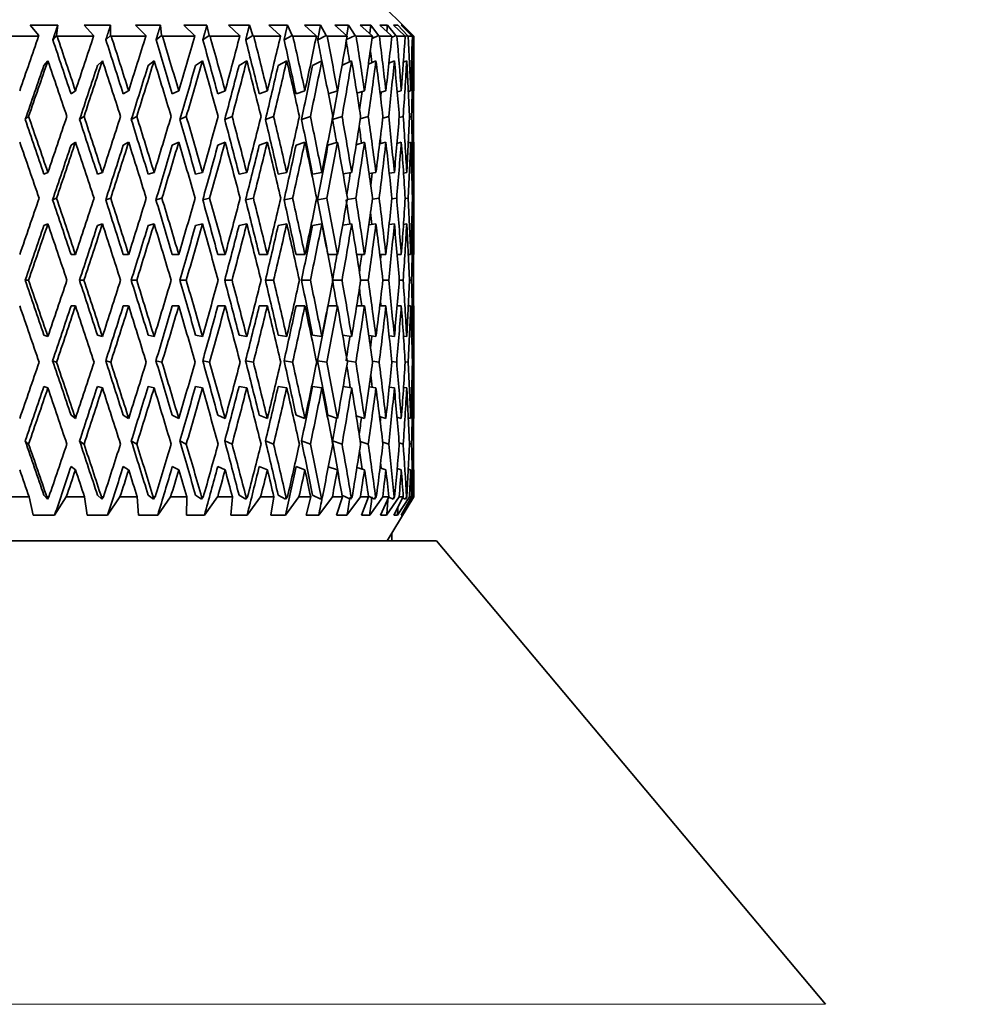
# Model space of a CAD drawing. Units: millimetres. Extents: x 0 to 1478, y 0 to 1758.
# Drawn here: x 374 to 396, y 1095 to 1117 of the extents above; entities that cross this region are included whole.
import ezdxf
from ezdxf import colors
from ezdxf.entities.mleader import LeaderData, LeaderLine
from ezdxf.math import Vec2, Vec3

# ---------------------------------------------------------------- set-up
doc = ezdxf.new("R2010")
doc.units = ezdxf.units.MM
doc.layers.add('DV4_Défaut', color=7, linetype='Continuous')
doc.layers.add('Défaut', color=7, linetype='Continuous')

# ---------------------------------------------------------------- blocks, each defined once
blk = doc.blocks.new('_DOT')
at = {"color": 0}
blk.add_line((0, 0), (-1, 0), dxfattribs=at)
at = {"color": 0, "const_width": 0.333}
blk.add_lwpolyline([(-0.1665, 0, 1), (0.1665, 0, 1)], format="xyb", close=True, dxfattribs=at)
blk = doc.blocks.new('SE3')
at = {"layer": 'DV4_Défaut', "color": 7, "linetype": 'Continuous', "lineweight": 35}
for p, q in [((383.351, 1116.836), (382.351, 1117.836)), ((375.242, 1117.086), (374.61, 1117.086)), ((374.61, 1117.086), (374.809, 1116.854)), ((375.211, 1116.853), (375.242, 1117.086)), ((376.446, 1117.086), (375.842, 1117.086)), ((375.842, 1117.086), (376.059, 1116.854)), ((376.443, 1116.853), (376.446, 1117.086)), ((377.583, 1117.086), (377.015, 1117.086)), ((377.015, 1117.086), (377.246, 1116.854)), ((377.608, 1116.853), (377.583, 1117.086)), ((378.641, 1117.086), (378.115, 1117.086)), ((378.115, 1117.086), (378.359, 1116.854)), ((378.693, 1116.853), (378.641, 1117.086)), ((379.608, 1117.086), (379.129, 1117.086)), ((379.129, 1117.086), (379.383, 1116.854)), ((379.687, 1116.853), (379.608, 1117.086)), ((380.474, 1117.086), (380.048, 1117.086)), ((380.048, 1117.086), (380.308, 1116.854)), ((380.579, 1116.853), (380.474, 1117.086)), ((381.228, 1117.086), (380.86, 1117.086)), ((380.86, 1117.086), (381.124, 1116.854)), ((381.359, 1116.853), (381.228, 1117.086)), ((381.864, 1117.086), (381.557, 1117.086)), ((381.557, 1117.086), (381.823, 1116.854)), ((382.018, 1116.853), (381.864, 1117.086)), ((382.374, 1117.086), (382.131, 1117.086)), ((382.131, 1117.086), (382.395, 1116.854)), ((382.549, 1116.853), (382.374, 1117.086)), ((382.751, 1117.086), (382.576, 1117.086)), ((382.576, 1117.086), (382.836, 1116.854)), ((382.947, 1116.853), (382.751, 1117.086)), ((382.993, 1117.086), (382.888, 1117.086)), ((382.888, 1117.086), (383.139, 1116.854)), ((383.207, 1116.853), (382.993, 1117.086)), ((383.097, 1117.086), (383.062, 1117.086)), ((383.062, 1117.086), (383.303, 1116.854)), ((383.325, 1116.853), (383.097, 1117.086)), ((374.809, 1116.854), (374.806, 1116.836)), ((375.211, 1116.853), (375.128, 1116.753)), ((375.226, 1116.836), (375.211, 1116.853)), ((376.059, 1116.854), (376.059, 1116.836)), ((376.443, 1116.853), (376.337, 1116.753)), ((376.459, 1116.836), (376.443, 1116.853)), ((377.246, 1116.854), (377.248, 1116.836)), ((377.608, 1116.853), (377.481, 1116.753)), ((377.625, 1116.836), (377.608, 1116.853)), ((378.359, 1116.854), (378.362, 1116.836)), ((378.693, 1116.853), (378.547, 1116.753)), ((378.711, 1116.836), (378.693, 1116.853)), ((379.383, 1116.854), (379.388, 1116.836)), ((379.687, 1116.853), (379.523, 1116.753)), ((379.706, 1116.836), (379.687, 1116.853)), ((380.308, 1116.854), (380.316, 1116.836)), ((380.579, 1116.853), (380.398, 1116.753)), ((380.598, 1116.836), (380.579, 1116.853)), ((381.124, 1116.854), (381.134, 1116.836)), ((381.359, 1116.853), (381.164, 1116.753)), ((381.378, 1116.836), (381.359, 1116.853)), ((382.018, 1116.853), (381.82, 1116.758)), ((381.823, 1116.854), (381.834, 1116.836)), ((382.037, 1116.836), (382.018, 1116.853)), ((382.395, 1116.854), (382.408, 1116.836)), ((382.549, 1116.853), (382.401, 1116.785)), ((382.568, 1116.836), (382.549, 1116.853)), ((382.836, 1116.854), (382.85, 1116.836)), ((382.947, 1116.853), (382.847, 1116.809)), ((382.966, 1116.836), (382.947, 1116.853)), ((383.139, 1116.854), (383.155, 1116.836)), ((383.207, 1116.853), (383.155, 1116.831)), ((383.225, 1116.836), (383.207, 1116.853)), ((383.303, 1116.854), (383.32, 1116.836)), ((383.325, 1116.853), (383.31, 1116.847)), ((383.343, 1116.836), (383.325, 1116.853)), ((374.806, 1116.836), (373.939, 1116.836)), ((376.059, 1116.836), (375.226, 1116.836)), ((377.248, 1116.836), (376.459, 1116.836)), ((378.362, 1116.836), (377.625, 1116.836)), ((379.388, 1116.836), (378.711, 1116.836)), ((380.316, 1116.836), (379.706, 1116.836)), ((381.134, 1116.836), (380.598, 1116.836)), ((381.834, 1116.836), (381.378, 1116.836)), ((382.408, 1116.836), (382.037, 1116.836)), ((382.85, 1116.836), (382.568, 1116.836)), ((383.155, 1116.836), (382.966, 1116.836)), ((383.32, 1116.836), (383.225, 1116.836)), ((383.343, 1116.836), (383.351, 1116.836)), ((383.351, 1115.614), (383.351, 1116.836)), ((374.927, 1116.169), (375.017, 1116.277)), ((376.146, 1116.169), (376.259, 1116.277)), ((377.301, 1116.169), (377.437, 1116.277)), ((378.381, 1116.169), (378.538, 1116.277)), ((379.372, 1116.169), (379.549, 1116.277)), ((380.264, 1116.169), (380.458, 1116.277)), ((381.048, 1116.169), (381.258, 1116.277)), ((381.717, 1116.171), (381.937, 1116.277)), ((382.318, 1116.198), (382.49, 1116.277)), ((382.786, 1116.222), (382.91, 1116.277)), ((383.115, 1116.244), (383.192, 1116.277)), ((383.303, 1116.264), (383.333, 1116.277)), ((375.544, 1115.521), (375.645, 1115.593)), ((376.732, 1115.521), (376.857, 1115.593)), ((377.851, 1115.521), (377.998, 1115.593)), ((378.888, 1115.521), (379.055, 1115.593)), ((379.831, 1115.521), (380.017, 1115.593)), ((380.67, 1115.521), (380.872, 1115.593)), ((381.406, 1115.524), (381.613, 1115.593)), ((382.058, 1115.538), (382.23, 1115.593)), ((382.583, 1115.552), (382.717, 1115.593)), ((382.975, 1115.565), (383.068, 1115.593)), ((383.229, 1115.578), (383.28, 1115.593)), ((383.344, 1115.591), (383.351, 1115.593)), ((374.578, 1115.007), (374.501, 1114.935)), ((375.84, 1115.007), (375.738, 1114.935)), ((377.042, 1115.007), (376.917, 1114.935)), ((378.17, 1115.007), (378.023, 1114.935)), ((379.213, 1115.007), (379.046, 1114.935)), ((380.158, 1115.007), (379.973, 1114.935)), ((380.997, 1115.007), (380.794, 1114.935)), ((381.718, 1115.007), (381.502, 1114.935)), ((382.315, 1115.007), (382.132, 1114.95)), ((382.781, 1115.007), (382.644, 1114.966)), ((383.111, 1115.007), (383.02, 1114.981)), ((383.301, 1115.007), (383.256, 1114.994)), ((375.544, 1114.351), (375.645, 1114.423)), ((376.732, 1114.351), (376.857, 1114.423)), ((377.851, 1114.351), (377.998, 1114.423)), ((378.888, 1114.351), (379.055, 1114.423)), ((379.831, 1114.351), (380.017, 1114.423)), ((380.67, 1114.351), (380.872, 1114.423)), ((381.396, 1114.351), (381.613, 1114.423)), ((382.04, 1114.363), (382.23, 1114.423)), ((382.573, 1114.38), (382.717, 1114.423)), ((382.97, 1114.394), (383.068, 1114.423)), ((383.228, 1114.408), (383.28, 1114.423)), ((383.344, 1114.421), (383.351, 1114.423)), ((383.351, 1111.88), (383.351, 1114.402)), ((374.927, 1113.692), (375.017, 1113.728)), ((376.146, 1113.692), (376.259, 1113.728)), ((377.301, 1113.692), (377.437, 1113.728)), ((378.38, 1113.692), (378.538, 1113.728)), ((379.372, 1113.692), (379.548, 1113.728)), ((380.264, 1113.692), (380.458, 1113.728)), ((381.048, 1113.692), (381.258, 1113.728)), ((381.743, 1113.697), (381.937, 1113.728)), ((382.334, 1113.704), (382.49, 1113.728)), ((382.795, 1113.711), (382.91, 1113.728)), ((383.119, 1113.718), (383.192, 1113.728)), ((383.304, 1113.724), (383.333, 1113.728)), ((375.215, 1113.143), (375.125, 1113.107)), ((376.448, 1113.143), (376.335, 1113.107)), ((377.615, 1113.143), (377.479, 1113.107)), ((378.702, 1113.143), (378.545, 1113.107)), ((379.698, 1113.143), (379.521, 1113.107)), ((380.591, 1113.143), (380.397, 1113.107)), ((381.372, 1113.143), (381.162, 1113.107)), ((382.032, 1113.143), (381.834, 1113.111)), ((382.565, 1113.143), (382.409, 1113.119)), ((382.963, 1113.143), (382.851, 1113.127)), ((383.223, 1113.143), (383.156, 1113.134)), ((383.342, 1113.143), (383.32, 1113.14)), ((374.927, 1112.523), (375.017, 1112.559)), ((376.146, 1112.523), (376.259, 1112.559)), ((377.301, 1112.523), (377.437, 1112.559)), ((378.38, 1112.523), (378.538, 1112.559)), ((379.372, 1112.523), (379.548, 1112.559)), ((380.264, 1112.523), (380.458, 1112.559)), ((381.048, 1112.523), (381.258, 1112.559)), ((381.732, 1112.526), (381.937, 1112.559)), ((382.327, 1112.534), (382.49, 1112.559)), ((382.791, 1112.541), (382.91, 1112.559)), ((383.118, 1112.548), (383.192, 1112.559)), ((383.304, 1112.555), (383.333, 1112.559)), ((375.645, 1111.859), (375.544, 1111.859)), ((376.857, 1111.859), (376.732, 1111.859)), ((377.998, 1111.859), (377.851, 1111.859)), ((379.055, 1111.859), (378.888, 1111.859)), ((380.017, 1111.859), (379.831, 1111.859)), ((380.872, 1111.859), (380.67, 1111.859)), ((381.613, 1111.859), (381.396, 1111.859)), ((382.23, 1111.859), (382.051, 1111.859)), ((382.717, 1111.859), (382.579, 1111.859)), ((383.068, 1111.859), (382.973, 1111.859)), ((383.28, 1111.859), (383.229, 1111.859)), ((383.351, 1111.859), (383.344, 1111.859)), ((374.577, 1111.274), (374.5, 1111.274)), ((375.839, 1111.274), (375.737, 1111.274)), ((377.041, 1111.274), (376.916, 1111.274)), ((378.169, 1111.274), (378.022, 1111.274)), ((379.212, 1111.274), (379.045, 1111.274)), ((380.158, 1111.274), (379.972, 1111.274)), ((380.996, 1111.274), (380.794, 1111.274)), ((381.718, 1111.274), (381.505, 1111.274)), ((382.315, 1111.274), (382.142, 1111.274)), ((382.781, 1111.274), (382.649, 1111.274)), ((383.111, 1111.274), (383.022, 1111.274)), ((383.301, 1111.274), (383.256, 1111.274)), ((375.645, 1110.69), (375.544, 1110.69)), ((376.857, 1110.69), (376.732, 1110.69)), ((377.998, 1110.69), (377.851, 1110.69)), ((379.055, 1110.69), (378.888, 1110.69)), ((380.017, 1110.69), (379.831, 1110.69)), ((380.872, 1110.69), (380.67, 1110.69)), ((381.613, 1110.69), (381.396, 1110.69)), ((382.23, 1110.69), (382.051, 1110.69)), ((382.717, 1110.69), (382.579, 1110.69)), ((383.068, 1110.69), (382.973, 1110.69)), ((383.28, 1110.69), (383.229, 1110.69)), ((383.351, 1110.69), (383.344, 1110.69)), ((383.351, 1108.147), (383.351, 1110.668)), ((375.017, 1109.99), (374.927, 1110.026)), ((376.259, 1109.99), (376.146, 1110.026)), ((377.437, 1109.99), (377.301, 1110.026)), ((378.538, 1109.99), (378.38, 1110.026)), ((379.548, 1109.99), (379.372, 1110.026)), ((380.458, 1109.99), (380.264, 1110.026)), ((381.258, 1109.99), (381.048, 1110.026)), ((381.937, 1109.99), (381.732, 1110.023)), ((382.49, 1109.99), (382.327, 1110.015)), ((382.91, 1109.99), (382.791, 1110.007)), ((383.192, 1109.99), (383.118, 1110.001)), ((383.333, 1109.99), (383.304, 1109.994)), ((375.125, 1109.441), (375.215, 1109.405)), ((376.335, 1109.441), (376.448, 1109.405)), ((377.479, 1109.441), (377.615, 1109.405)), ((378.545, 1109.441), (378.702, 1109.405)), ((379.521, 1109.441), (379.698, 1109.405)), ((380.397, 1109.441), (380.591, 1109.405)), ((381.162, 1109.441), (381.372, 1109.405)), ((381.834, 1109.437), (382.032, 1109.405)), ((382.409, 1109.429), (382.565, 1109.405)), ((382.851, 1109.422), (382.963, 1109.405)), ((383.156, 1109.415), (383.223, 1109.405)), ((383.32, 1109.408), (383.342, 1109.405)), ((375.017, 1108.82), (374.927, 1108.856)), ((376.259, 1108.82), (376.146, 1108.856)), ((377.437, 1108.82), (377.301, 1108.856)), ((378.538, 1108.82), (378.38, 1108.856)), ((379.548, 1108.82), (379.372, 1108.856)), ((380.458, 1108.82), (380.264, 1108.856)), ((381.258, 1108.82), (381.048, 1108.856)), ((381.937, 1108.82), (381.743, 1108.852)), ((382.49, 1108.82), (382.334, 1108.844)), ((382.91, 1108.82), (382.795, 1108.837)), ((383.192, 1108.82), (383.119, 1108.831)), ((383.333, 1108.82), (383.304, 1108.824)), ((375.645, 1108.126), (375.544, 1108.197)), ((376.857, 1108.126), (376.732, 1108.197)), ((377.998, 1108.126), (377.851, 1108.197)), ((379.055, 1108.126), (378.888, 1108.197)), ((380.017, 1108.126), (379.831, 1108.197)), ((380.872, 1108.126), (380.67, 1108.197)), ((381.613, 1108.126), (381.396, 1108.197)), ((382.23, 1108.126), (382.04, 1108.185)), ((382.717, 1108.126), (382.573, 1108.169)), ((383.068, 1108.126), (382.97, 1108.154)), ((383.28, 1108.126), (383.228, 1108.141)), ((383.351, 1108.126), (383.344, 1108.128)), ((374.501, 1107.613), (374.578, 1107.541)), ((375.738, 1107.613), (375.84, 1107.541)), ((376.917, 1107.613), (377.042, 1107.541)), ((378.023, 1107.613), (378.17, 1107.541)), ((379.046, 1107.613), (379.213, 1107.541)), ((379.973, 1107.613), (380.158, 1107.541)), ((380.794, 1107.613), (380.997, 1107.541)), ((381.502, 1107.613), (381.718, 1107.541)), ((382.132, 1107.599), (382.315, 1107.541)), ((382.644, 1107.583), (382.781, 1107.541)), ((383.02, 1107.568), (383.111, 1107.541)), ((383.256, 1107.554), (383.301, 1107.541)), ((375.645, 1106.956), (375.544, 1107.028)), ((376.857, 1106.956), (376.732, 1107.028)), ((377.998, 1106.956), (377.851, 1107.028)), ((379.055, 1106.956), (378.888, 1107.028)), ((380.017, 1106.956), (379.831, 1107.028)), ((380.872, 1106.956), (380.67, 1107.028)), ((381.613, 1106.956), (381.406, 1107.025)), ((382.23, 1106.956), (382.058, 1107.01)), ((382.717, 1106.956), (382.583, 1106.997)), ((383.068, 1106.956), (382.975, 1106.983)), ((383.28, 1106.956), (383.229, 1106.971)), ((383.351, 1106.956), (383.344, 1106.958)), ((383.351, 1106.336), (383.351, 1106.935)), ((374.59, 1106.336), (374.159, 1106.336)), ((374.59, 1106.336), (374.682, 1105.921)), ((375.006, 1106.285), (374.927, 1106.379)), ((375.006, 1106.285), (374.994, 1106.336)), ((375.039, 1106.336), (374.994, 1106.336)), ((375.039, 1106.336), (375.006, 1106.285)), ((375.17, 1105.921), (375.437, 1106.336)), ((375.852, 1106.336), (375.437, 1106.336)), ((375.852, 1106.336), (375.912, 1105.921)), ((376.245, 1106.285), (376.146, 1106.379)), ((376.245, 1106.285), (376.238, 1106.336)), ((376.281, 1106.336), (376.238, 1106.336)), ((376.281, 1106.336), (376.245, 1106.285)), ((376.378, 1105.921), (376.66, 1106.336)), ((377.053, 1106.336), (376.66, 1106.336)), ((377.053, 1106.336), (377.081, 1105.921)), ((377.421, 1106.285), (377.301, 1106.379)), ((377.421, 1106.285), (377.417, 1106.336)), ((377.457, 1106.336), (377.417, 1106.336)), ((377.457, 1106.336), (377.421, 1106.285)), ((377.519, 1105.921), (377.813, 1106.336)), ((378.181, 1106.336), (377.813, 1106.336)), ((378.181, 1106.336), (378.176, 1105.921)), ((378.518, 1106.285), (378.381, 1106.379)), ((378.556, 1106.336), (378.518, 1106.285)), ((378.518, 1106.285), (378.519, 1106.336)), ((378.556, 1106.336), (378.519, 1106.336)), ((378.582, 1105.921), (378.885, 1106.336)), ((379.222, 1106.336), (378.885, 1106.336)), ((379.222, 1106.336), (379.185, 1105.921)), ((379.527, 1106.285), (379.372, 1106.379)), ((379.565, 1106.336), (379.527, 1106.285)), ((379.527, 1106.285), (379.532, 1106.336)), ((379.565, 1106.336), (379.532, 1106.336)), ((379.555, 1105.921), (379.863, 1106.336)), ((380.167, 1106.336), (379.863, 1106.336)), ((380.167, 1106.336), (380.098, 1105.921)), ((380.434, 1106.285), (380.264, 1106.379)), ((380.427, 1105.921), (380.737, 1106.336)), ((380.473, 1106.336), (380.434, 1106.285)), ((380.434, 1106.285), (380.443, 1106.336)), ((380.473, 1106.336), (380.443, 1106.336)), ((381.004, 1106.336), (380.737, 1106.336)), ((381.004, 1106.336), (380.903, 1105.921)), ((381.232, 1106.285), (381.048, 1106.379)), ((381.188, 1105.921), (381.498, 1106.336)), ((381.271, 1106.336), (381.232, 1106.285)), ((381.232, 1106.285), (381.245, 1106.336)), ((381.271, 1106.336), (381.245, 1106.336)), ((381.725, 1106.336), (381.498, 1106.336)), ((381.725, 1106.336), (381.593, 1105.921)), ((381.91, 1106.285), (381.717, 1106.378)), ((381.831, 1105.921), (382.136, 1106.336)), ((381.948, 1106.336), (381.91, 1106.285)), ((381.91, 1106.285), (381.926, 1106.336)), ((381.948, 1106.336), (381.926, 1106.336)), ((382.32, 1106.336), (382.136, 1106.336)), ((382.32, 1106.336), (382.16, 1105.921)), ((382.461, 1106.285), (382.318, 1106.351)), ((382.348, 1105.921), (382.645, 1106.336)), ((382.498, 1106.336), (382.461, 1106.285)), ((382.461, 1106.285), (382.481, 1106.336)), ((382.498, 1106.336), (382.481, 1106.336)), ((382.785, 1106.336), (382.598, 1105.921)), ((382.785, 1106.336), (382.645, 1106.336)), ((382.733, 1105.921), (383.019, 1106.336)), ((382.749, 1105.336), (383.351, 1106.336)), ((382.88, 1106.285), (382.781, 1106.329)), ((382.916, 1106.336), (382.88, 1106.285)), ((382.88, 1106.285), (382.903, 1106.336)), ((383.113, 1106.336), (382.901, 1105.921)), ((382.916, 1106.336), (382.903, 1106.336)), ((382.983, 1105.921), (383.255, 1106.336)), ((383.113, 1106.336), (383.019, 1106.336)), ((383.302, 1106.336), (383.067, 1105.921)), ((383.094, 1105.921), (383.349, 1106.336)), ((383.161, 1106.285), (383.101, 1106.311)), ((383.195, 1106.336), (383.161, 1106.285)), ((383.161, 1106.285), (383.188, 1106.336)), ((383.195, 1106.336), (383.188, 1106.336)), ((383.302, 1106.336), (383.255, 1106.336)), ((383.334, 1106.336), (383.302, 1106.285)), ((383.302, 1106.285), (383.332, 1106.336)), ((383.334, 1106.336), (383.332, 1106.336)), ((383.349, 1106.336), (383.351, 1106.336)), ((383.302, 1106.285), (383.279, 1106.295)), ((374.682, 1105.921), (375.17, 1105.921)), ((375.912, 1105.921), (376.378, 1105.921)), ((377.081, 1105.921), (377.519, 1105.921)), ((378.176, 1105.921), (378.582, 1105.921)), ((379.185, 1105.921), (379.555, 1105.921)), ((380.098, 1105.921), (380.427, 1105.921)), ((380.903, 1105.921), (381.188, 1105.921)), ((381.593, 1105.921), (381.831, 1105.921)), ((382.16, 1105.921), (382.348, 1105.921)), ((382.598, 1105.921), (382.733, 1105.921)), ((382.901, 1105.921), (382.983, 1105.921)), ((383.067, 1105.921), (383.094, 1105.921)), ((382.851, 1105.336), (382.851, 1105.505)), ((356.829, 1105.336), (383.872, 1105.336)), ((392.734, 1094.776), (383.872, 1105.336))]:
    blk.add_line(p, q, dxfattribs=at)
at = {"layer": 'DV4_Défaut', "color": 7, "linetype": 'Continuous', "lineweight": 18}
blk.add_line((392.734, 1094.776), (347.968, 1094.776), dxfattribs=at)
at = {"layer": 'DV4_Défaut', "color": 7, "linetype": 'Continuous', "lineweight": 35}
for centre, major_axis, ratio, start_param, end_param in [((370.351, 1111.838), (12.777, 35.707), 0.067123, -1.441463, -1.406373), ((370.351, 1111.88), (-11.367, 34.98), 0.165076, -1.520281, -1.484827), ((370.351, 1111.88), (-11.59, 35.666), 0.165076, -1.520269, -1.485184), ((370.351, 1111.838), (12.497, 35.695), 0.100316, -1.430371, -1.39528), ((370.351, 1111.88), (-10.747, 34.967), 0.196181, -1.526913, -1.491459), ((370.351, 1111.88), (-10.958, 35.652), 0.196181, -1.526901, -1.491816), ((370.351, 1111.838), (12.102, 35.681), 0.133036, -1.420384, -1.385294), ((370.351, 1111.88), (-10.006, 34.957), 0.226043, -1.5313, -1.495846), ((370.351, 1111.88), (-10.202, 35.643), 0.226043, -1.531288, -1.496203), ((370.351, 1111.838), (11.59, 35.666), 0.165076, -1.411884, -1.376794), ((370.351, 1111.88), (-9.141, 34.953), 0.254286, -1.533094, -1.49764), ((370.351, 1111.88), (-9.321, 35.638), 0.254286, -1.533082, -1.497997), ((370.351, 1111.838), (10.958, 35.652), 0.196181, -1.405252, -1.370162), ((370.351, 1111.88), (-8.151, 34.956), 0.280466, -1.531998, -1.496544), ((370.351, 1111.88), (-8.311, 35.641), 0.280466, -1.531986, -1.496901), ((370.351, 1111.838), (10.202, 35.643), 0.226043, -1.400865, -1.365775), ((370.351, 1111.88), (-7.038, 34.965), 0.30407, -1.527813, -1.49236), ((370.351, 1111.88), (-7.176, 35.651), 0.30407, -1.527802, -1.492717), ((370.351, 1111.838), (9.321, 35.638), 0.254286, -1.399071, -1.363981), ((370.351, 1111.88), (-5.805, 34.98), 0.324531, -1.49879, -1.485037), ((370.351, 1111.88), (-5.919, 35.666), 0.324531, -1.520479, -1.485394), ((370.351, 1111.838), (8.311, 35.641), 0.280466, -1.400167, -1.365077), ((370.351, 1111.88), (-4.464, 34.997), 0.341261, -1.489112, -1.474731), ((370.351, 1111.88), (-4.551, 35.683), 0.341261, -1.510173, -1.475088), ((370.351, 1111.838), (7.176, 35.651), 0.30407, -1.404351, -1.369261), ((370.351, 1111.88), (-3.091, 35.7), 0.353699, -1.497288, -1.462203), ((370.351, 1111.838), (5.919, 35.666), 0.324531, -1.411674, -1.376584), ((370.351, 1111.88), (-1.563, 35.713), 0.361375, -1.482492, -1.447407), ((370.351, 1111.838), (4.551, 35.683), 0.341261, -1.421981, -1.38689), ((370.351, 1111.88), (0, 35.717), 0.36397, -1.466676, -1.431591), ((370.351, 1111.838), (3.091, 35.7), 0.353699, -1.434865, -1.399775), ((370.351, 1111.88), (1.563, 35.713), 0.361375, -1.450859, -1.415775), ((370.351, 1111.88), (-3.031, 35.014), 0.353699, -1.476815, -1.468884), ((370.351, 1110.668), (12.777, 35.707), 0.067123, -1.425, -1.389099), ((370.351, 1110.711), (-11.59, 35.666), 0.165076, -1.503806, -1.467913), ((370.351, 1110.668), (12.497, 35.695), 0.100316, -1.413908, -1.378007), ((370.351, 1110.711), (-10.958, 35.652), 0.196181, -1.510438, -1.474545), ((370.351, 1110.668), (12.102, 35.681), 0.133036, -1.403921, -1.36802), ((370.351, 1110.711), (-10.202, 35.643), 0.226043, -1.514826, -1.478933), ((370.351, 1110.668), (11.59, 35.666), 0.165076, -1.395421, -1.35952), ((370.351, 1110.711), (-9.321, 35.638), 0.254286, -1.516619, -1.480726), ((370.351, 1110.668), (10.958, 35.652), 0.196181, -1.388789, -1.352888), ((370.351, 1110.711), (-8.311, 35.641), 0.280466, -1.515523, -1.47963), ((370.351, 1110.668), (10.202, 35.643), 0.226043, -1.384402, -1.348501), ((370.351, 1110.711), (-7.176, 35.651), 0.30407, -1.511339, -1.475446), ((370.351, 1110.668), (9.321, 35.638), 0.254286, -1.382608, -1.346707), ((370.351, 1110.711), (-5.919, 35.666), 0.324531, -1.504016, -1.468123), ((370.351, 1110.668), (8.311, 35.641), 0.280466, -1.383704, -1.347803), ((370.351, 1110.711), (-4.551, 35.683), 0.341261, -1.49371, -1.457817), ((370.351, 1110.668), (7.176, 35.651), 0.30407, -1.387889, -1.351987), ((370.351, 1110.711), (-3.091, 35.7), 0.353699, -1.480825, -1.444932), ((370.351, 1110.668), (5.919, 35.666), 0.324531, -1.395211, -1.35931), ((370.351, 1110.711), (-1.563, 35.713), 0.361375, -1.466029, -1.430136), ((370.351, 1110.668), (4.551, 35.683), 0.341261, -1.405518, -1.369617), ((370.351, 1110.711), (0, 35.717), 0.36397, -1.450213, -1.41432), ((370.351, 1110.668), (3.091, 35.7), 0.353699, -1.418402, -1.382501), ((370.351, 1110.711), (1.563, 35.713), 0.361375, -1.434397, -1.398504), ((370.351, 1110.668), (12.531, 35.02), 0.067123, -1.424666, -1.389087), ((370.351, 1110.668), (12.257, 35.009), 0.100316, -1.413573, -1.377995), ((370.351, 1110.668), (11.87, 34.995), 0.133036, -1.403587, -1.368008), ((370.351, 1110.668), (11.367, 34.98), 0.165076, -1.395086, -1.359508), ((370.351, 1110.668), (10.747, 34.967), 0.196181, -1.388455, -1.352877), ((370.351, 1110.668), (10.006, 34.957), 0.226043, -1.384067, -1.348489), ((370.351, 1110.668), (9.141, 34.953), 0.254286, -1.382274, -1.346695), ((370.351, 1110.668), (8.151, 34.956), 0.280466, -1.38337, -1.354224), ((370.351, 1110.668), (7.038, 34.965), 0.30407, -1.381197, -1.369114), ((370.351, 1110.668), (5.805, 34.98), 0.324531, -1.380282, -1.376898), ((370.351, 1111.88), (-11.87, 34.995), 0.133036, -1.564138, -1.528567), ((370.351, 1111.88), (-12.102, 35.681), 0.133036, -1.564126, -1.528232), ((370.351, 1111.838), (12.497, 35.695), 0.100316, -1.482733, -1.446833), ((370.351, 1111.88), (11.367, -34.98), 0.165076, 1.568954, 1.604526), ((370.351, 1111.88), (11.59, -35.666), 0.165076, 1.568966, 1.60486), ((370.351, 1111.838), (12.102, 35.681), 0.133036, -1.472747, -1.436847), ((370.351, 1111.88), (10.747, -34.967), 0.196181, 1.562323, 1.597894), ((370.351, 1111.88), (10.958, -35.652), 0.196181, 1.562334, 1.598229), ((370.351, 1111.838), (11.59, 35.666), 0.165076, -1.464246, -1.428347), ((370.351, 1111.88), (10.006, -34.957), 0.226043, 1.557935, 1.593507), ((370.351, 1111.88), (10.202, -35.643), 0.226043, 1.557947, 1.593841), ((370.351, 1111.838), (10.958, 35.652), 0.196181, -1.457615, -1.421715), ((370.351, 1111.88), (9.141, -34.953), 0.254286, 1.556142, 1.591713), ((370.351, 1111.88), (9.321, -35.638), 0.254286, 1.556153, 1.592048), ((370.351, 1111.838), (10.202, 35.643), 0.226043, -1.453227, -1.417328), ((370.351, 1111.88), (8.151, -34.956), 0.280466, 1.557237, 1.592809), ((370.351, 1111.88), (8.311, -35.641), 0.280466, 1.557249, 1.593144), ((370.351, 1111.838), (9.321, 35.638), 0.254286, -1.451434, -1.415534), ((370.351, 1111.88), (7.038, -34.965), 0.30407, 1.561422, 1.596993), ((370.351, 1111.88), (7.176, -35.651), 0.30407, 1.561434, 1.597328), ((370.351, 1111.838), (8.311, 35.641), 0.280466, -1.452529, -1.41663), ((370.351, 1111.88), (5.805, -34.98), 0.324531, -4.693738, -4.678869), ((370.351, 1111.88), (5.919, -35.666), 0.324531, 1.568756, 1.604651), ((370.351, 1111.838), (7.176, 35.651), 0.30407, -1.456714, -1.420814), ((370.351, 1111.88), (-4.551, 35.683), 0.341261, 4.720655, 4.75655), ((370.351, 1111.838), (5.919, 35.666), 0.324531, -1.464037, -1.428137), ((370.351, 1111.88), (-3.091, 35.7), 0.353699, -1.549645, -1.513751), ((370.351, 1111.838), (4.551, 35.683), 0.341261, -1.474343, -1.438443), ((370.351, 1111.88), (-1.563, 35.713), 0.361375, -1.53485, -1.498955), ((370.351, 1111.838), (3.091, 35.7), 0.353699, -1.487228, -1.451328), ((370.351, 1111.88), (0, 35.717), 0.36397, -1.519033, -1.483139), ((370.351, 1111.838), (1.563, 35.713), 0.361375, -1.502023, -1.466124), ((370.351, 1111.88), (-4.464, 34.997), 0.341261, -1.542259, -1.531161), ((370.351, 1110.711), (-12.102, 35.681), 0.133036, -1.547731, -1.511769), ((370.351, 1110.668), (12.497, 35.695), 0.100316, -1.466338, -1.430371), ((370.351, 1110.711), (-11.59, 35.666), 0.165076, -1.556232, -1.520269), ((370.351, 1110.668), (12.102, 35.681), 0.133036, -1.456351, -1.420384), ((370.351, 1110.711), (-10.958, 35.652), 0.196181, 4.720322, 4.756285), ((370.351, 1110.668), (11.59, 35.666), 0.165076, -1.447851, -1.411884), ((370.351, 1110.711), (-10.202, 35.643), 0.226043, 4.715935, 4.751897), ((370.351, 1110.668), (10.958, 35.652), 0.196181, -1.441219, -1.405252), ((370.351, 1110.711), (-9.321, 35.638), 0.254286, 4.714141, 4.750103), ((370.351, 1110.668), (10.202, 35.643), 0.226043, -1.436832, -1.400865), ((370.351, 1110.711), (-8.311, 35.641), 0.280466, 4.715237, 4.751199), ((370.351, 1110.668), (9.321, 35.638), 0.254286, -1.435038, -1.399071), ((370.351, 1110.711), (-7.176, 35.651), 0.30407, 4.719421, 4.755384), ((370.351, 1110.668), (8.311, 35.641), 0.280466, -1.436134, -1.400167), ((370.351, 1110.711), (-5.919, 35.666), 0.324531, 4.726744, 4.762707), ((370.351, 1110.668), (7.176, 35.651), 0.30407, -1.440319, -1.404351), ((370.351, 1110.711), (-4.551, 35.683), 0.341261, -1.546135, -1.510173), ((370.351, 1110.668), (5.919, 35.666), 0.324531, -1.447641, -1.411674), ((370.351, 1111.88), (-3.031, 35.014), 0.353699, -1.529767, -1.526423), ((370.351, 1110.711), (-3.091, 35.7), 0.353699, -1.53325, -1.497288), ((370.351, 1110.668), (4.551, 35.683), 0.341261, -1.457948, -1.421981), ((370.351, 1110.711), (-1.563, 35.713), 0.361375, -1.518455, -1.482492), ((370.351, 1110.668), (3.091, 35.7), 0.353699, -1.470832, -1.434865), ((370.351, 1110.711), (0, 35.717), 0.36397, -1.502638, -1.466676), ((370.351, 1110.668), (1.563, 35.713), 0.361375, -1.485628, -1.449661), ((370.351, 1110.668), (12.257, 35.009), 0.100316, -1.466004, -1.430359), ((370.351, 1110.668), (11.87, 34.995), 0.133036, -1.456018, -1.420372), ((370.351, 1110.668), (11.367, 34.98), 0.165076, -1.447518, -1.411872), ((370.351, 1110.668), (10.747, 34.967), 0.196181, -1.440886, -1.405241), ((370.351, 1110.668), (10.006, 34.957), 0.226043, -1.436499, -1.400853), ((370.351, 1110.668), (9.141, 34.953), 0.254286, -1.434705, -1.399059), ((370.351, 1110.668), (8.151, 34.956), 0.280466, -1.435801, -1.400155), ((370.351, 1110.668), (7.038, 34.965), 0.30407, -1.436899, -1.422346), ((370.351, 1110.668), (5.805, 34.98), 0.324531, -1.437884, -1.4299), ((370.351, 1111.838), (12.497, 35.695), 0.100316, -1.535094, -1.499128), ((370.351, 1111.88), (11.87, -34.995), 0.133036, 1.525096, 1.560738), ((370.351, 1111.88), (12.102, -35.681), 0.133036, 1.525107, 1.561071), ((370.351, 1111.838), (12.102, 35.681), 0.133036, -1.525107, -1.489142), ((370.351, 1111.88), (11.367, -34.98), 0.165076, 1.516595, 1.552238), ((370.351, 1111.88), (11.59, -35.666), 0.165076, 1.516607, 1.552571), ((370.351, 1111.838), (11.59, 35.666), 0.165076, -1.516607, -1.480641), ((370.351, 1111.88), (10.747, -34.967), 0.196181, 1.509964, 1.545606), ((370.351, 1111.88), (10.958, -35.652), 0.196181, 1.509975, 1.545939), ((370.351, 1111.838), (10.958, 35.652), 0.196181, -1.509975, -1.47401), ((370.351, 1111.88), (10.006, -34.957), 0.226043, 1.505576, 1.541218), ((370.351, 1111.88), (10.202, -35.643), 0.226043, 1.505588, 1.541552), ((370.351, 1111.838), (10.202, 35.643), 0.226043, -1.505588, -1.469622), ((370.351, 1111.88), (9.141, -34.953), 0.254286, 1.503783, 1.539425), ((370.351, 1111.88), (9.321, -35.638), 0.254286, 1.503794, 1.539758), ((370.351, 1111.838), (9.321, 35.638), 0.254286, -1.503794, -1.467829), ((370.351, 1111.88), (8.151, -34.956), 0.280466, 1.504878, 1.540521), ((370.351, 1111.88), (8.311, -35.641), 0.280466, 1.50489, 1.540854), ((370.351, 1111.838), (8.311, 35.641), 0.280466, -1.50489, -1.468925), ((370.351, 1111.88), (7.038, -34.965), 0.30407, 1.509063, 1.544705), ((370.351, 1111.88), (7.176, -35.651), 0.30407, 1.509075, 1.545038), ((370.351, 1111.838), (7.176, 35.651), 0.30407, -1.509075, -1.473109), ((370.351, 1111.88), (5.805, -34.98), 0.324531, 1.536176, 1.552028), ((370.351, 1111.88), (5.919, -35.666), 0.324531, 1.516397, 1.552361), ((370.351, 1111.838), (5.919, 35.666), 0.324531, -1.516397, -1.480432), ((370.351, 1111.88), (4.551, -35.683), 0.341261, 1.526704, 1.562667), ((370.351, 1111.838), (4.551, 35.683), 0.341261, -1.526704, -1.490738), ((370.351, 1111.88), (3.091, -35.7), 0.353699, 1.539588, 1.575552), ((370.351, 1111.838), (3.091, 35.7), 0.353699, -1.539588, -1.503623), ((370.351, 1111.88), (1.563, -35.713), 0.361375, 1.554384, 1.590348), ((370.351, 1111.838), (1.563, 35.713), 0.361375, 4.728801, 4.764767), ((370.351, 1111.88), (0, -35.717), 0.36397, 1.5702, 1.606164), ((370.351, 1111.88), (4.464, -34.997), 0.341261, 1.546272, 1.554008), ((370.351, 1110.668), (12.257, 35.009), 0.100316, -1.518388, -1.482721), ((370.351, 1110.668), (12.497, 35.695), 0.100316, -1.518721, -1.482733), ((370.351, 1110.711), (-12.102, 35.681), 0.133036, 4.683073, 4.719059), ((370.351, 1110.668), (11.87, 34.995), 0.133036, -1.508402, -1.472735), ((370.351, 1110.668), (12.102, 35.681), 0.133036, -1.508734, -1.472747), ((370.351, 1110.711), (11.59, -35.666), 0.165076, 1.53298, 1.568966), ((370.351, 1110.668), (11.367, 34.98), 0.165076, -1.499901, -1.464235), ((370.351, 1110.668), (11.59, 35.666), 0.165076, -1.500234, -1.464246), ((370.351, 1110.711), (10.958, -35.652), 0.196181, 1.526348, 1.562334), ((370.351, 1110.668), (10.747, 34.967), 0.196181, -1.49327, -1.457603), ((370.351, 1110.668), (10.958, 35.652), 0.196181, -1.493603, -1.457615), ((370.351, 1110.711), (10.202, -35.643), 0.226043, 1.52196, 1.557947), ((370.351, 1110.668), (10.006, 34.957), 0.226043, -1.488882, -1.453215), ((370.351, 1110.668), (10.202, 35.643), 0.226043, -1.489215, -1.453227), ((370.351, 1110.711), (9.321, -35.638), 0.254286, 1.520167, 1.556153), ((370.351, 1110.668), (9.141, 34.953), 0.254286, -1.487089, -1.451422), ((370.351, 1110.668), (9.321, 35.638), 0.254286, -1.487421, -1.451434), ((370.351, 1110.711), (8.311, -35.641), 0.280466, 1.521263, 1.557249), ((370.351, 1110.668), (8.151, 34.956), 0.280466, -1.488185, -1.452518), ((370.351, 1110.668), (8.311, 35.641), 0.280466, -1.488517, -1.452529), ((370.351, 1110.711), (7.176, -35.651), 0.30407, 1.525447, 1.561434), ((370.351, 1110.668), (7.176, 35.651), 0.30407, -1.492702, -1.456714), ((370.351, 1110.711), (5.919, -35.666), 0.324531, 1.53277, 1.568756), ((370.351, 1110.668), (5.919, 35.666), 0.324531, -1.500025, -1.464037), ((370.351, 1110.711), (-4.551, 35.683), 0.341261, 4.684669, 4.720655), ((370.351, 1110.668), (4.551, 35.683), 0.341261, -1.510331, -1.474343), ((370.351, 1110.711), (-3.091, 35.7), 0.353699, 4.697553, 4.73354), ((370.351, 1110.668), (3.091, 35.7), 0.353699, -1.523215, -1.487228), ((370.351, 1110.711), (-1.563, 35.713), 0.361375, 4.712349, 4.748336), ((370.351, 1110.668), (1.563, 35.713), 0.361375, -1.538011, -1.502023), ((370.351, 1110.711), (0, 35.717), 0.36397, 4.728166, 4.764152), ((370.351, 1110.668), (7.038, 34.965), 0.30407, -1.492369, -1.47567), ((370.351, 1110.668), (5.805, 34.98), 0.324531, -1.494329, -1.482993), ((370.351, 1110.668), (4.464, 34.997), 0.341261, -1.496444, -1.493299), ((370.351, 1111.88), (12.257, -35.009), 0.100316, 1.482721, 1.518388), ((370.351, 1111.88), (12.497, -35.695), 0.100316, 1.482733, 1.518721), ((370.351, 1111.838), (12.102, 35.681), 0.133036, 4.705719, 4.741705), ((370.351, 1111.88), (11.87, -34.995), 0.133036, 1.472735, 1.508402), ((370.351, 1111.88), (12.102, -35.681), 0.133036, 1.472747, 1.508734), ((370.351, 1111.838), (11.59, 35.666), 0.165076, 4.714219, 4.750206), ((370.351, 1111.88), (11.367, -34.98), 0.165076, 1.464235, 1.499901), ((370.351, 1111.88), (11.59, -35.666), 0.165076, 1.464246, 1.500234), ((370.351, 1111.838), (10.958, 35.652), 0.196181, 4.720851, 4.756837), ((370.351, 1111.88), (10.747, -34.967), 0.196181, 1.457603, 1.49327), ((370.351, 1111.88), (10.958, -35.652), 0.196181, 1.457615, 1.493603), ((370.351, 1111.838), (10.202, 35.643), 0.226043, -1.557947, -1.52196), ((370.351, 1111.88), (10.006, -34.957), 0.226043, 1.453215, 1.488882), ((370.351, 1111.88), (10.202, -35.643), 0.226043, 1.453227, 1.489215), ((370.351, 1111.838), (9.321, 35.638), 0.254286, -1.556153, -1.520167), ((370.351, 1111.88), (9.141, -34.953), 0.254286, 1.451422, 1.487089), ((370.351, 1111.88), (9.321, -35.638), 0.254286, 1.451434, 1.487421), ((370.351, 1111.838), (8.311, 35.641), 0.280466, 4.725936, 4.761923), ((370.351, 1111.88), (8.151, -34.956), 0.280466, 1.452518, 1.488185), ((370.351, 1111.88), (8.311, -35.641), 0.280466, 1.452529, 1.488517), ((370.351, 1111.838), (7.176, 35.651), 0.30407, 4.721752, 4.757738), ((370.351, 1111.88), (7.038, -34.965), 0.30407, 1.47567, 1.492369), ((370.351, 1111.88), (7.176, -35.651), 0.30407, 1.456714, 1.492702), ((370.351, 1111.838), (5.919, 35.666), 0.324531, 4.714429, 4.750415), ((370.351, 1111.88), (5.919, -35.666), 0.324531, 1.464037, 1.500025), ((370.351, 1111.838), (4.551, 35.683), 0.341261, 4.704123, 4.740109), ((370.351, 1111.88), (4.551, -35.683), 0.341261, 1.474343, 1.510331), ((370.351, 1111.838), (3.091, 35.7), 0.353699, 4.691238, 4.727224), ((370.351, 1111.88), (3.091, -35.7), 0.353699, 1.487228, 1.523215), ((370.351, 1111.838), (1.563, 35.713), 0.361375, 4.676442, 4.712429), ((370.351, 1111.88), (1.563, -35.713), 0.361375, 1.502023, 1.538011), ((370.351, 1111.838), (0, -35.717), 0.36397, 1.519033, 1.55502), ((370.351, 1111.88), (5.805, -34.98), 0.324531, 1.482993, 1.494329), ((370.351, 1111.88), (4.464, -34.997), 0.341261, 1.493299, 1.496444), ((370.351, 1110.711), (12.497, -35.695), 0.100316, 1.499128, 1.535094), ((370.351, 1110.668), (11.87, 34.995), 0.133036, -1.560738, -1.525096), ((370.351, 1110.668), (12.102, 35.681), 0.133036, -1.561071, -1.525107), ((370.351, 1110.711), (12.102, -35.681), 0.133036, 1.489142, 1.525107), ((370.351, 1110.668), (11.367, 34.98), 0.165076, -1.552238, -1.516595), ((370.351, 1110.668), (11.59, 35.666), 0.165076, -1.552571, -1.516607), ((370.351, 1110.711), (11.59, -35.666), 0.165076, 1.480641, 1.516607), ((370.351, 1110.668), (10.747, 34.967), 0.196181, -1.545606, -1.509964), ((370.351, 1110.668), (10.958, 35.652), 0.196181, -1.545939, -1.509975), ((370.351, 1110.711), (10.958, -35.652), 0.196181, 1.47401, 1.509975), ((370.351, 1110.668), (10.006, 34.957), 0.226043, -1.541218, -1.505576), ((370.351, 1110.668), (10.202, 35.643), 0.226043, -1.541552, -1.505588), ((370.351, 1110.711), (10.202, -35.643), 0.226043, 1.469622, 1.505588), ((370.351, 1110.668), (9.141, 34.953), 0.254286, -1.539425, -1.503783), ((370.351, 1110.668), (9.321, 35.638), 0.254286, -1.539758, -1.503794), ((370.351, 1110.711), (9.321, -35.638), 0.254286, 1.467829, 1.503794), ((370.351, 1110.668), (8.151, 34.956), 0.280466, -1.540521, -1.504878), ((370.351, 1110.668), (8.311, 35.641), 0.280466, -1.540854, -1.50489), ((370.351, 1110.711), (8.311, -35.641), 0.280466, 1.468925, 1.50489), ((370.351, 1110.668), (7.038, 34.965), 0.30407, -1.544705, -1.509063), ((370.351, 1110.668), (7.176, 35.651), 0.30407, -1.545038, -1.509075), ((370.351, 1110.711), (7.176, -35.651), 0.30407, 1.473109, 1.509075), ((370.351, 1110.668), (5.919, 35.666), 0.324531, -1.552361, -1.516397), ((370.351, 1110.711), (5.919, -35.666), 0.324531, 1.480432, 1.516397), ((370.351, 1110.668), (4.551, 35.683), 0.341261, 4.720518, 4.756482), ((370.351, 1110.711), (4.551, -35.683), 0.341261, 1.490738, 1.526704), ((370.351, 1110.668), (-3.091, -35.7), 0.353699, 1.566041, 1.602004), ((370.351, 1110.711), (3.091, -35.7), 0.353699, 1.503623, 1.539588), ((370.351, 1110.668), (-1.563, -35.713), 0.361375, 1.551245, 1.587209), ((370.351, 1110.711), (1.563, -35.713), 0.361375, 1.518418, 1.554384), ((370.351, 1110.668), (0, -35.717), 0.36397, 1.535429, 1.571392), ((370.351, 1110.668), (5.805, 34.98), 0.324531, -1.552028, -1.536176), ((370.351, 1110.668), (4.464, 34.997), 0.341261, -1.554008, -1.546272), ((370.351, 1111.88), (12.257, -35.009), 0.100316, 1.430359, 1.466004), ((370.351, 1111.88), (11.87, -34.995), 0.133036, 1.420372, 1.456018), ((370.351, 1111.88), (11.367, -34.98), 0.165076, 1.411872, 1.447518), ((370.351, 1111.88), (10.747, -34.967), 0.196181, 1.405241, 1.440886), ((370.351, 1111.88), (10.006, -34.957), 0.226043, 1.400853, 1.436499), ((370.351, 1111.88), (9.141, -34.953), 0.254286, 1.399059, 1.434705), ((370.351, 1111.88), (8.151, -34.956), 0.280466, 1.400155, 1.435801), ((370.351, 1111.838), (-12.102, -35.681), 0.133036, 1.511769, 1.547731), ((370.351, 1111.88), (12.497, -35.695), 0.100316, 1.430371, 1.466338), ((370.351, 1111.838), (-11.59, -35.666), 0.165076, 1.520269, 1.556232), ((370.351, 1111.88), (12.102, -35.681), 0.133036, 1.420384, 1.456351), ((370.351, 1111.838), (-10.958, -35.652), 0.196181, 1.526901, 1.562863), ((370.351, 1111.88), (11.59, -35.666), 0.165076, 1.411884, 1.447851), ((370.351, 1111.838), (-10.202, -35.643), 0.226043, 1.531288, 1.567251), ((370.351, 1111.88), (10.958, -35.652), 0.196181, 1.405252, 1.441219), ((370.351, 1111.838), (-9.321, -35.638), 0.254286, 1.533082, 1.569044), ((370.351, 1111.88), (10.202, -35.643), 0.226043, 1.400865, 1.436832), ((370.351, 1111.838), (-8.311, -35.641), 0.280466, 1.531986, 1.567948), ((370.351, 1111.88), (9.321, -35.638), 0.254286, 1.399071, 1.435038), ((370.351, 1111.838), (-7.176, -35.651), 0.30407, 1.527802, 1.563764), ((370.351, 1111.88), (8.311, -35.641), 0.280466, 1.400167, 1.436134), ((370.351, 1111.838), (-5.919, -35.666), 0.324531, 1.520479, 1.556441), ((370.351, 1111.88), (7.038, -34.965), 0.30407, 1.422346, 1.436899), ((370.351, 1111.88), (7.176, -35.651), 0.30407, 1.404351, 1.440319), ((370.351, 1111.838), (-4.551, -35.683), 0.341261, 1.510173, 1.546135), ((370.351, 1111.88), (5.919, -35.666), 0.324531, 1.411674, 1.447641), ((370.351, 1111.838), (-3.091, -35.7), 0.353699, 1.497288, 1.53325), ((370.351, 1111.88), (4.551, -35.683), 0.341261, 1.421981, 1.457948), ((370.351, 1111.838), (-1.563, -35.713), 0.361375, 1.482492, 1.518455), ((370.351, 1111.88), (3.091, -35.7), 0.353699, 1.434865, 1.470832), ((370.351, 1111.838), (0, -35.717), 0.36397, 1.466676, 1.502638), ((370.351, 1111.88), (1.563, -35.713), 0.361375, 1.449661, 1.485628), ((370.351, 1111.88), (5.805, -34.98), 0.324531, 1.4299, 1.437884), ((370.351, 1110.668), (-11.87, -34.995), 0.133036, 1.528567, 1.564138), ((370.351, 1110.668), (-12.102, -35.681), 0.133036, 1.528232, 1.564126), ((370.351, 1110.711), (12.497, -35.695), 0.100316, 1.446833, 1.482733), ((370.351, 1110.668), (-11.367, -34.98), 0.165076, 1.537067, 1.572638), ((370.351, 1110.668), (-11.59, -35.666), 0.165076, 1.536732, 1.572627), ((370.351, 1110.711), (12.102, -35.681), 0.133036, 1.436847, 1.472747), ((370.351, 1110.668), (-10.747, -34.967), 0.196181, 1.543698, 1.57927), ((370.351, 1110.668), (-10.958, -35.652), 0.196181, 1.543364, 1.579258), ((370.351, 1110.711), (11.59, -35.666), 0.165076, 1.428347, 1.464246), ((370.351, 1110.668), (-10.006, -34.957), 0.226043, 1.548086, 1.583657), ((370.351, 1110.668), (-10.202, -35.643), 0.226043, 1.547751, 1.583646), ((370.351, 1110.711), (10.958, -35.652), 0.196181, 1.421715, 1.457615), ((370.351, 1110.668), (-9.141, -34.953), 0.254286, 1.549879, 1.585451), ((370.351, 1110.668), (-9.321, -35.638), 0.254286, 1.549545, 1.585439), ((370.351, 1110.711), (10.202, -35.643), 0.226043, 1.417328, 1.453227), ((370.351, 1110.668), (-8.151, -34.956), 0.280466, 1.548784, 1.584355), ((370.351, 1110.668), (-8.311, -35.641), 0.280466, 1.548449, 1.584343), ((370.351, 1110.711), (9.321, -35.638), 0.254286, 1.415534, 1.451434), ((370.351, 1110.668), (-7.038, -34.965), 0.30407, 1.544599, 1.580171), ((370.351, 1110.668), (-7.176, -35.651), 0.30407, 1.544265, 1.580159), ((370.351, 1110.711), (8.311, -35.641), 0.280466, 1.41663, 1.452529), ((370.351, 1110.668), (-5.919, -35.666), 0.324531, 1.536942, 1.572836), ((370.351, 1110.711), (7.176, -35.651), 0.30407, 1.420814, 1.456714), ((370.351, 1110.668), (-4.551, -35.683), 0.341261, 1.526635, 1.56253), ((370.351, 1110.711), (5.919, -35.666), 0.324531, 1.428137, 1.464037), ((370.351, 1110.668), (-3.091, -35.7), 0.353699, 1.513751, 1.549645), ((370.351, 1110.711), (4.551, -35.683), 0.341261, 1.438443, 1.474343), ((370.351, 1110.668), (-1.563, -35.713), 0.361375, 1.498955, 1.53485), ((370.351, 1110.711), (3.091, -35.7), 0.353699, 1.451328, 1.487228), ((370.351, 1110.668), (0, -35.717), 0.36397, 1.483139, 1.519033), ((370.351, 1110.711), (1.563, -35.713), 0.361375, 1.466124, 1.502023), ((370.351, 1110.668), (-5.805, -34.98), 0.324531, 1.537276, 1.552145), ((370.351, 1110.668), (-4.464, -34.997), 0.341261, 1.531161, 1.542259), ((370.351, 1110.668), (-3.031, -35.014), 0.353699, 1.526423, 1.529767), ((370.351, 1111.88), (12.531, -35.02), 0.067123, 1.389087, 1.424666), ((370.351, 1111.88), (12.777, -35.707), 0.067123, 1.390932, 1.425), ((370.351, 1111.838), (-11.59, -35.666), 0.165076, 1.469746, 1.503806), ((370.351, 1111.88), (12.257, -35.009), 0.100316, 1.377995, 1.413573), ((370.351, 1111.88), (12.497, -35.695), 0.100316, 1.37984, 1.413908), ((370.351, 1111.838), (-10.958, -35.652), 0.196181, 1.476378, 1.510438), ((370.351, 1111.88), (11.87, -34.995), 0.133036, 1.368008, 1.403587), ((370.351, 1111.88), (12.102, -35.681), 0.133036, 1.369853, 1.403921), ((370.351, 1111.838), (-10.202, -35.643), 0.226043, 1.480765, 1.514826), ((370.351, 1111.88), (11.367, -34.98), 0.165076, 1.359508, 1.395086), ((370.351, 1111.88), (11.59, -35.666), 0.165076, 1.361353, 1.395421), ((370.351, 1111.838), (-9.321, -35.638), 0.254286, 1.482559, 1.516619), ((370.351, 1111.88), (10.747, -34.967), 0.196181, 1.352877, 1.388455), ((370.351, 1111.88), (10.958, -35.652), 0.196181, 1.354722, 1.388789), ((370.351, 1111.838), (-8.311, -35.641), 0.280466, 1.481463, 1.515523), ((370.351, 1111.88), (10.006, -34.957), 0.226043, 1.348489, 1.384067), ((370.351, 1111.88), (10.202, -35.643), 0.226043, 1.350334, 1.384402), ((370.351, 1111.838), (-7.176, -35.651), 0.30407, 1.477279, 1.511339), ((370.351, 1111.88), (9.141, -34.953), 0.254286, 1.346695, 1.382274), ((370.351, 1111.88), (9.321, -35.638), 0.254286, 1.34854, 1.382608), ((370.351, 1111.838), (-5.919, -35.666), 0.324531, 1.469956, 1.504016), ((370.351, 1111.88), (8.151, -34.956), 0.280466, 1.354224, 1.38337), ((370.351, 1111.88), (8.311, -35.641), 0.280466, 1.349636, 1.383704), ((370.351, 1111.838), (-4.551, -35.683), 0.341261, 1.45965, 1.49371), ((370.351, 1111.88), (7.176, -35.651), 0.30407, 1.353821, 1.387889), ((370.351, 1111.838), (-3.091, -35.7), 0.353699, 1.446765, 1.480825), ((370.351, 1111.88), (5.919, -35.666), 0.324531, 1.361144, 1.395211), ((370.351, 1111.838), (-1.563, -35.713), 0.361375, 1.431969, 1.466029), ((370.351, 1111.88), (4.551, -35.683), 0.341261, 1.37145, 1.405518), ((370.351, 1111.838), (0, -35.717), 0.36397, 1.416153, 1.450213), ((370.351, 1111.88), (3.091, -35.7), 0.353699, 1.384334, 1.418402), ((370.351, 1111.838), (1.563, -35.713), 0.361375, 1.400337, 1.434397), ((370.351, 1111.88), (7.038, -34.965), 0.30407, 1.369114, 1.381197), ((370.351, 1110.668), (-11.367, -34.98), 0.165076, 1.48844, 1.520281), ((370.351, 1110.668), (-10.747, -34.967), 0.196181, 1.495071, 1.526913), ((370.351, 1110.668), (-10.006, -34.957), 0.226043, 1.499459, 1.5313), ((370.351, 1110.668), (-9.141, -34.953), 0.254286, 1.501253, 1.533094), ((370.351, 1110.668), (-8.151, -34.956), 0.280466, 1.500157, 1.531998), ((370.351, 1110.668), (-7.038, -34.965), 0.30407, 1.495972, 1.527813), ((370.351, 1111.88), (5.805, -34.98), 0.324531, 1.376898, 1.380282), ((370.351, 1110.711), (12.777, -35.707), 0.067123, 1.423998, 1.441463), ((370.351, 1110.668), (-11.59, -35.666), 0.165076, 1.502807, 1.520269), ((370.351, 1110.711), (12.497, -35.695), 0.100316, 1.412906, 1.430371), ((370.351, 1110.668), (-10.958, -35.652), 0.196181, 1.509438, 1.526901), ((370.351, 1110.711), (12.102, -35.681), 0.133036, 1.402919, 1.420384), ((370.351, 1110.668), (-10.202, -35.643), 0.226043, 1.513826, 1.531288), ((370.351, 1110.711), (11.59, -35.666), 0.165076, 1.394419, 1.411884), ((370.351, 1110.668), (-9.321, -35.638), 0.254286, 1.515619, 1.533082), ((370.351, 1110.711), (10.958, -35.652), 0.196181, 1.387787, 1.405252), ((370.351, 1110.668), (-8.311, -35.641), 0.280466, 1.514523, 1.531986), ((370.351, 1110.711), (10.202, -35.643), 0.226043, 1.3834, 1.400865), ((370.351, 1110.668), (-7.176, -35.65), 0.30407, 1.510339, 1.527802), ((370.351, 1110.711), (9.321, -35.638), 0.254286, 1.381606, 1.399071), ((370.351, 1110.668), (-5.919, -35.666), 0.324531, 1.503016, 1.520479), ((370.351, 1110.711), (8.311, -35.641), 0.280466, 1.382702, 1.400167), ((370.351, 1110.668), (-4.551, -35.683), 0.341261, 1.49271, 1.510173), ((370.351, 1110.711), (7.176, -35.651), 0.30407, 1.386886, 1.404351), ((370.351, 1110.668), (-3.091, -35.7), 0.353699, 1.479825, 1.497288), ((370.351, 1110.711), (5.919, -35.666), 0.324531, 1.394209, 1.411674), ((370.351, 1110.668), (-1.563, -35.713), 0.361375, 1.46503, 1.482492), ((370.351, 1110.711), (4.551, -35.683), 0.341261, 1.404516, 1.421981), ((370.351, 1110.668), (0, -35.717), 0.36397, 1.449213, 1.466676), ((370.351, 1110.711), (3.091, -35.7), 0.353699, 1.4174, 1.434865), ((370.351, 1110.668), (1.563, -35.713), 0.361375, 1.433397, 1.450859), ((370.351, 1110.668), (-5.805, -34.98), 0.324531, 1.488649, 1.500387), ((370.351, 1110.668), (-4.464, -34.997), 0.341261, 1.478343, 1.489991), ((370.351, 1110.668), (-3.031, -35.014), 0.353699, 1.465459, 1.477434), ((370.351, 1110.668), (-1.533, -35.026), 0.361375, 1.450663, 1.46258), ((370.351, 1110.668), (0, -35.03), 0.36397, 1.434846, 1.439881)]:
    blk.add_ellipse(centre, major_axis=major_axis, ratio=ratio, start_param=start_param, end_param=end_param, dxfattribs=at)
for points in [[(375.128, 1116.753), (375.185, 1116.92), (375.242, 1117.086)], [(376.337, 1116.753), (376.391, 1116.92), (376.446, 1117.086)], [(377.481, 1116.753), (377.532, 1116.92), (377.583, 1117.086)], [(378.547, 1116.753), (378.594, 1116.92), (378.641, 1117.086)], [(379.523, 1116.753), (379.566, 1116.92), (379.608, 1117.086)], [(380.398, 1116.753), (380.436, 1116.92), (380.474, 1117.086)], [(381.164, 1116.753), (381.196, 1116.92), (381.228, 1117.086)], [(381.828, 1116.861), (381.846, 1116.974), (381.864, 1117.086)], [(382.35, 1116.894), (382.362, 1116.99), (382.374, 1117.086)], [(382.739, 1116.941), (382.745, 1117.014), (382.751, 1117.086)]]:
    blk.add_open_spline(points, degree=2, dxfattribs=at)

msp = doc.modelspace()

# ---------------------------------------------------------------- block references
at = {"layer": 'Défaut'}
msp.add_blockref('SE3', (0, 0), dxfattribs=at)

# ---------------------------------------------------------------- leaders
at = {"layer": 'Défaut', "color": 7, "linetype": 'Continuous', "lineweight": 18}
ml = msp.add_multileader_mtext('Standard', dxfattribs=at)
ml.set_content('{\\pxsm0.9;\\fSolid Edge ISO|b1||i0||c0|p34;\\W1.;18/08/2017\\P}', color=256)
ml.set_leader_properties()
ml.set_arrow_properties(name='DOT')
ml.build(insert=Vec2(0, 0))
ml.multileader.update_dxf_attribs({"leader_type": 0, "dogleg_length": 0, "arrow_head_size": 12})
ctx = ml.context
ctx.base_point, ctx.char_height, ctx.arrow_head_size, ctx.landing_gap_size = Vec3(1390.407, 1750.708), 12, 12, 4.2
notes = []
notes.append((ctx, [(0, (0, 0, 0), (0, 0), (1, 0), 1, [])]))
ctx.mtext.insert = Vec3(1392.407, 1756.828)
for ctx, leaders in notes:
    for number, flags, end, landing, length, lines in leaders:
        leader = LeaderData()
        leader.index, (leader.has_last_leader_line, leader.has_dogleg_vector, leader.attachment_direction) = number, flags
        leader.last_leader_point, leader.dogleg_vector, leader.dogleg_length = Vec3(end), Vec3(landing), length
        for number, points, colour, breaks in lines:
            line = LeaderLine()
            line.index, line.vertices, line.color, line.breaks = number, Vec3.list(points), colors.encode_raw_color(colour), breaks
            leader.lines.append(line)
        ctx.leaders.append(leader)

doc.saveas('drawing.dxf')
